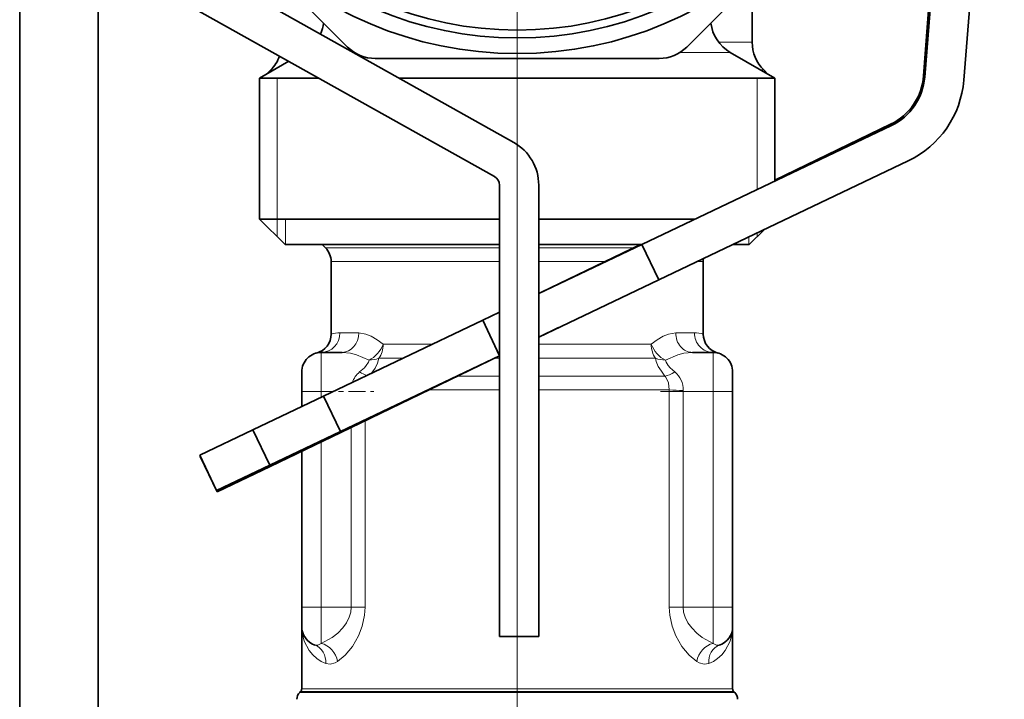
# Model space of a CAD drawing. Extents: x 0 to 420, y 0 to 297.
# Drawn here: x 345 to 365, y 201 to 215 of the extents above; entities that cross this region are included whole.
import ezdxf

# ---------------------------------------------------------------- set-up
doc = ezdxf.new("R2010")
doc.units = 0
doc.linetypes.add('DASHDOT', pattern=[18.5, 12, -3, 0.5, -3])

msp = doc.modelspace()

# ---------------------------------------------------------------- linework, layer by layer
at = {"color": 7, "lineweight": 35}
for p, q in [((344.952362, 250.880173), (344.952362, 166.164612)), ((346.552368, 250.880173), (346.552368, 166.164612)), ((364.201538, 223.988617), (363.4133, 213.527679)), ((364.262878, 223.957993), (363.434937, 213.500107)), ((365.060364, 223.894852), (364.232452, 213.436981)), ((347.546692, 218.214996), (351.647186, 214.114487)), ((359.009521, 214.546463), (362.67804, 218.214996)), ((347.454529, 216.422867), (355.041626, 212.166687)), ((347.06311, 215.725159), (354.650208, 211.468979)), ((359.912354, 214.211548), (359.912354, 215.44931)), ((359.009521, 214.546463), (358.577545, 214.114487)), ((359.462097, 214.005722), (360.372375, 213.480179)), ((350.449982, 213.825211), (349.852356, 213.480179)), ((352.21286, 213.880173), (358.011871, 213.880173)), ((350.078064, 213.645859), (349.99472, 213.562531)), ((360.146667, 213.645859), (360.230286, 213.562256)), ((351.065033, 213.480179), (349.852356, 213.480179)), ((349.852356, 210.600174), (349.852356, 213.480179)), ((357.634155, 213.480179), (352.700195, 213.480179)), ((360.372375, 213.480179), (357.634155, 213.480179)), ((360.372375, 211.37648), (360.372375, 213.480179)), ((360.372375, 211.376495), (360.372375, 213.480179)), ((360.372375, 211.376526), (360.372375, 213.480179)), ((360.372375, 211.376541), (360.372375, 213.480179)), ((360.372375, 211.376556), (360.372375, 213.480179)), ((360.372375, 211.376587), (360.372375, 213.480179)), ((360.372375, 213.420181), (360.372375, 211.400177)), ((362.754791, 212.511475), (357.658325, 210.083466)), ((362.736908, 212.536469), (360.372192, 211.398865)), ((363.098877, 211.789246), (358.00238, 209.361237)), ((354.75238, 211.294556), (354.75238, 202.08017)), ((355.552368, 211.294556), (355.552368, 202.08017)), ((354.752197, 210.600174), (349.852356, 210.600174)), ((350.372375, 210.08017), (349.852356, 210.600174)), ((350.372375, 210.08017), (349.852356, 210.600174)), ((350.372375, 210.08017), (349.852356, 210.600174)), ((350.372375, 210.08017), (349.852356, 210.600174)), ((350.372375, 210.08017), (349.852356, 210.600174)), ((350.372375, 210.08017), (349.852356, 210.600174)), ((357.634155, 210.600174), (355.552734, 210.600174)), ((358.742889, 210.600174), (357.634155, 210.600174)), ((359.852356, 210.08017), (360.162781, 210.390594)), ((359.852356, 210.08017), (360.16275, 210.390549)), ((359.852356, 210.08017), (360.162689, 210.390503)), ((359.852356, 210.08017), (360.162659, 210.390472)), ((359.852356, 210.08017), (360.162628, 210.390427)), ((359.852356, 210.08017), (360.162567, 210.390381)), ((354.752258, 210.08017), (350.372375, 210.08017)), ((351.195221, 210.017334), (351.132172, 210.080353)), ((355.552368, 209.08017), (357.658325, 210.083466)), ((357.384857, 210.08017), (355.552582, 210.08017)), ((355.608704, 209.107269), (357.631409, 210.080353)), ((357.651398, 210.08017), (357.384857, 210.08017)), ((357.658325, 210.083466), (358.00238, 209.361237)), ((359.852356, 210.08017), (359.511383, 210.08017)), ((351.312378, 208.254776), (351.312378, 209.734497)), ((358.912354, 208.254776), (358.912354, 209.734497)), ((355.552368, 208.194031), (358.00238, 209.361237)), ((354.408295, 208.535126), (351.158264, 206.986786)), ((354.408295, 208.535126), (354.75235, 208.699051)), ((354.75238, 207.812897), (354.408295, 208.535126)), ((355.552185, 208.192337), (355.954132, 208.385696)), ((351.112366, 207.880173), (351.534668, 207.880173)), ((351.50235, 206.264557), (354.75238, 207.812897)), ((351.50824, 206.246902), (354.75238, 207.807556)), ((354.75238, 207.807556), (354.750183, 207.812119)), ((358.690063, 207.880173), (359.112366, 207.880173)), ((350.712372, 207.08017), (350.712372, 207.480179)), ((359.51236, 207.08017), (359.51236, 207.480179)), ((349.713806, 206.298645), (351.158264, 206.986786)), ((350.712372, 206.774628), (350.712372, 207.08017)), ((351.50235, 206.264557), (351.158264, 206.986786)), ((359.51236, 207.08017), (359.51236, 202.680176)), ((349.713806, 206.298645), (348.630463, 205.782532)), ((350.057892, 205.576416), (349.713806, 206.298645)), ((350.057892, 205.576416), (351.50235, 206.264557)), ((350.066406, 205.553268), (351.50824, 206.246902)), ((351.50824, 206.246902), (351.500122, 206.263763)), ((348.974548, 205.060303), (348.630463, 205.782532)), ((348.642914, 205.756226), (348.638214, 205.753967)), ((348.985046, 205.033051), (348.638214, 205.753967)), ((350.712372, 202.680176), (350.712372, 205.864044)), ((348.974548, 205.060303), (350.057892, 205.576416)), ((348.985046, 205.033051), (350.066406, 205.553268)), ((350.066406, 205.553268), (350.055664, 205.575623)), ((350.712372, 202.280182), (350.712372, 202.680176)), ((359.51236, 202.280182), (359.51236, 202.680176)), ((350.712372, 201.013306), (350.712372, 202.280182)), ((359.51236, 201.013306), (359.51236, 202.280182)), ((354.75238, 202.08017), (355.552368, 202.08017)), ((350.688934, 200.956741), (350.670929, 200.938751)), ((359.535797, 200.956741), (359.553802, 200.938751))]:
    msp.add_line(p, q, dxfattribs=at)
at = {"color": 7, "linetype": 'DASHDOT', "lineweight": 13, "ltscale": 0.3965}
msp.add_line((355.112366, 229.610184), (355.112366, 213.750168), dxfattribs=at)
at = {"color": 7, "lineweight": 13}
for p, q in [((355.112366, 226.657684), (355.112366, 94.991653)), ((359.912354, 214.211548), (359.242737, 214.211548)), ((351.782501, 214.005722), (351.763397, 214.005722)), ((358.44223, 214.005722), (359.462097, 214.005722)), ((350.139526, 213.645859), (350.078064, 213.645859)), ((360.146667, 213.645859), (360.085083, 213.645859)), ((350.212372, 213.480179), (350.212372, 210.600174)), ((360.01236, 213.480179), (360.01236, 211.204971)), ((350.212372, 210.600174), (350.212372, 210.240173)), ((350.212372, 210.600174), (350.212372, 210.240173)), ((350.212372, 210.600174), (350.212372, 210.240173)), ((350.212372, 210.600174), (350.212372, 210.240173)), ((350.212372, 210.600174), (350.212372, 210.240173)), ((350.378357, 210.08017), (350.378357, 210.600174)), ((359.846375, 210.08017), (359.846375, 210.239731)), ((360.01236, 210.318817), (360.01236, 210.240173)), ((360.01236, 210.318817), (360.01236, 210.240173)), ((360.01236, 210.318817), (360.01236, 210.240173)), ((360.01236, 210.318817), (360.01236, 210.240173)), ((360.01236, 210.318817), (360.01236, 210.240173)), ((354.75238, 210.017334), (351.195221, 210.017334)), ((356.990356, 210.017334), (355.552521, 210.017334)), ((357.500427, 210.017334), (356.990356, 210.017334)), ((354.75238, 209.734497), (351.312378, 209.734497)), ((356.912476, 209.734497), (355.552368, 209.734497)), ((358.912354, 209.734497), (358.785797, 209.734497)), ((351.493317, 208.280182), (351.875397, 208.280182)), ((358.349335, 208.280182), (358.731415, 208.280182)), ((353.381287, 208.045868), (352.374329, 208.045868)), ((356.934174, 208.045868), (355.552368, 208.045868)), ((357.850403, 208.045868), (356.934174, 208.045868)), ((351.112366, 207.08017), (351.112366, 207.880173)), ((352.787598, 207.763016), (352.289917, 207.763016)), ((354.751251, 207.763016), (354.65979, 207.763016)), ((356.990356, 207.763016), (355.552368, 207.763016)), ((357.934814, 207.763016), (356.990356, 207.763016)), ((359.112366, 207.08017), (359.112366, 207.880173)), ((354.751343, 207.397339), (353.899628, 207.397339)), ((357.16568, 207.397339), (355.552368, 207.397339)), ((358.130615, 207.397339), (357.16568, 207.397339)), ((354.751282, 207.114487), (353.311676, 207.114487)), ((357.221832, 207.114487), (355.552368, 207.114487)), ((358.218689, 207.114487), (357.221832, 207.114487)), ((358.218231, 207.08017), (358.218689, 207.114487)), ((351.112366, 207.08017), (350.712372, 207.08017)), ((351.112366, 206.965195), (351.112366, 207.08017)), ((351.112366, 207.08017), (351.353699, 207.08017)), ((358.50058, 207.08017), (358.218231, 207.08017)), ((358.218231, 207.08017), (358.218231, 202.680176)), ((358.50058, 207.08017), (358.501068, 207.103058)), ((358.50058, 207.08017), (359.112366, 207.08017)), ((358.50058, 207.08017), (358.50058, 202.680176)), ((359.51236, 207.08017), (359.112366, 207.08017)), ((359.112366, 207.08017), (359.112366, 202.680176)), ((351.724152, 206.350784), (351.724152, 202.680176)), ((352.0065, 206.486618), (352.0065, 202.680176)), ((351.112366, 202.680176), (351.112366, 206.056473)), ((351.112366, 202.680176), (350.712372, 202.680176)), ((351.112366, 202.680176), (351.724152, 202.680176)), ((351.112366, 201.939453), (351.112366, 202.680176)), ((352.0065, 202.680176), (351.724152, 202.680176)), ((358.50058, 202.680176), (358.218231, 202.680176)), ((358.50058, 202.680176), (359.112366, 202.680176)), ((359.51236, 202.680176), (359.112366, 202.680176)), ((359.112366, 201.939453), (359.112366, 202.680176)), ((357.241699, 200.938751), (350.670929, 200.938751)), ((357.233063, 200.956741), (350.688934, 200.956741)), ((357.221832, 201.013306), (350.712372, 201.013306)), ((359.51236, 201.013306), (357.221832, 201.013306)), ((359.535797, 200.956741), (357.233063, 200.956741)), ((359.553802, 200.938751), (357.241699, 200.938751))]:
    msp.add_line(p, q, dxfattribs=at)
at = {"color": 7, "linetype": 'DASHDOT', "lineweight": 13, "ltscale": 0.114}
msp.add_line((355.112366, 214.260178), (355.112366, 209.70018), dxfattribs=at)
at = {"color": 7, "linetype": 'DASHDOT', "lineweight": 13, "ltscale": 0.029213}
for p, q in [((351.014984, 207.08017), (352.183502, 207.08017)), ((358.041229, 207.08017), (359.209747, 207.08017))]:
    msp.add_line(p, q, dxfattribs=at)
at = {"color": 7, "linetype": 'DASHDOT', "lineweight": 13, "ltscale": 0.018653}
for p, q in [((351.050201, 202.680176), (351.796326, 202.680176)), ((358.428406, 202.680176), (359.17453, 202.680176))]:
    msp.add_line(p, q, dxfattribs=at)
at = {"color": 7, "lineweight": 13}
for points in [[(352.374329, 208.045868), (352.253082, 208.138107), (352.130035, 208.210526), (352.023529, 208.254608), (351.875397, 208.280182)], [(357.850403, 208.045868), (357.971649, 208.138107), (358.094696, 208.210526), (358.201202, 208.254608), (358.349335, 208.280182)], [(352.086121, 207.723969), (351.832336, 207.828751), (351.706543, 207.861496), (351.534668, 207.880173)], [(351.894775, 207.480179), (351.991425, 207.566437), (352.031189, 207.61145), (352.073151, 207.678986), (352.086121, 207.723969)], [(352.139191, 207.454117), (352.209015, 207.55632), (352.262238, 207.661301), (352.289917, 207.763016)], [(358.130615, 207.397339), (358.056458, 207.493988), (357.993988, 207.594421), (357.950226, 207.695312), (357.934814, 207.763016)], [(358.138611, 207.723969), (358.392395, 207.828751), (358.518188, 207.861496), (358.690063, 207.880173)], [(358.329956, 207.480179), (358.233307, 207.566437), (358.193542, 207.61145), (358.151581, 207.678986), (358.138611, 207.723969)], [(358.218689, 207.114487), (358.205475, 207.256439), (358.148499, 207.376587), (358.130615, 207.397339)], [(351.112366, 201.939453), (351.333862, 202.061218), (351.446136, 202.149658), (351.548431, 202.253754), (351.625244, 202.358139), (351.683655, 202.473251), (351.713684, 202.57486), (351.724152, 202.680176)], [(351.445709, 201.569092), (351.601471, 201.700638), (351.746704, 201.877197), (351.871246, 202.09259), (351.948761, 202.293594), (351.995758, 202.512894), (352.0065, 202.680176)], [(358.779022, 201.569092), (358.62326, 201.700638), (358.478058, 201.877197), (358.353485, 202.09259), (358.27597, 202.293594), (358.228973, 202.512894), (358.218231, 202.680176)], [(359.112366, 201.939453), (358.890869, 202.061218), (358.778595, 202.149658), (358.6763, 202.253754), (358.599487, 202.358139), (358.541077, 202.473251), (358.511047, 202.57486), (358.50058, 202.680176)], [(350.712372, 202.280182), (350.717041, 202.18985), (350.764893, 201.982849), (350.865448, 201.790985), (350.936127, 201.704849), (351.020874, 201.628082), (351.105835, 201.571274), (351.201721, 201.525742)], [(359.51236, 202.280182), (359.50769, 202.18985), (359.459839, 201.982849), (359.359283, 201.790985), (359.288605, 201.704849), (359.203857, 201.628082), (359.118896, 201.571274), (359.02301, 201.525742)], [(350.979279, 201.902954), (351.043945, 201.901688), (351.112366, 201.939453)], [(359.245453, 201.902954), (359.180786, 201.901688), (359.112366, 201.939453)], [(351.201721, 201.525742), (351.295624, 201.512177), (351.394592, 201.539795), (351.445709, 201.569092)], [(359.02301, 201.525742), (358.929108, 201.512177), (358.830139, 201.539795), (358.779022, 201.569092)]]:
    msp.add_lwpolyline(points, dxfattribs=at)
at = {"color": 7, "lineweight": 35}
for radius in [7.700001, 7.380001, 7.220001]:
    msp.add_circle((355.112366, 221.680176), radius, dxfattribs=at)
for centre, radius, start, end in [((350.36264, 214.698532), 0.800002, 336.524935, 353.254199), ((359.862091, 214.698532), 0.8, 186.734357, 239.999997), ((359.862091, 214.698532), 0.8, 186.744848, 239.999997), ((360.712372, 214.211548), 0.8, 180.000005, 225), ((352.21286, 214.680176), 0.8, 225, 269.999997), ((358.011871, 214.680176), 0.8, 269.999997, 314.999999), ((349.51236, 214.211548), 0.8, 314.999999, 339.470897), ((362.216705, 213.617844), 1.2, 295.690914, 355.690912), ((362.238678, 213.594818), 1.2, 295.473509, 355.473506), ((362.238678, 213.594818), 2, 295.473509, 355.473506), ((354.552368, 211.294556), 1, 0, 60.708641), ((354.552368, 211.294556), 0.2, 0, 60.708641), ((350.912354, 209.734497), 0.4, 359.999999, 45.000001), ((359.312378, 209.734482), 0.40002, 170.949881, 179.999773), ((350.912354, 208.254776), 0.399998, 284.477273, 0.000308), ((359.312378, 208.254776), 0.399998, 179.999691, 255.522729), ((351.112366, 207.480179), 0.4, 90.000003, 180.000005), ((359.112366, 207.480179), 0.4, 0, 90.000003), ((351.112366, 202.280182), 0.4, 179.999995, 250.568348), ((359.112366, 202.280182), 0.4, 289.43166, 360), ((350.812378, 200.797333), 0.2, 135, 179.999991), ((350.632355, 201.013306), 0.08, 314.999992, 0.000008), ((359.592377, 201.013306), 0.08, 179.999991, 225.000013), ((359.412354, 200.797333), 0.2, 0.000003, 44.999998)]:
    msp.add_arc(centre, radius, start, end, dxfattribs=at)
at = {"color": 7, "lineweight": 13}
for centre, radius, start, end in [((351.493622, 207.621033), 0.659149, 90.026859, 105.961472), ((358.73111, 207.621033), 0.659149, 74.038527, 89.973139), ((352.17041, 207.128494), 0.446743, 128.088887, 161.925316), ((352.246307, 208.021698), 0.645457, 237.011092, 251.749247), ((358.051605, 207.126831), 0.449823, 356.971983, 51.771768), ((358.786346, 217.735504), 10.636226, 266.940544, 268.463041)]:
    msp.add_arc(centre, radius, start, end, dxfattribs=at)
for centre, major_axis, ratio, start_param, end_param in [((351.112366, 208.280182), (0, -0.399994), 0.952381, 0.00000044, 1.57079668), ((351.534668, 208.280182), (0, 0.399994), 0.851835, 3.141592654, 4.71238898), ((358.690063, 208.280182), (0, -0.399994), 0.851835, 4.71238898, 6.283185307), ((359.112366, 208.280182), (0, -0.399994), 0.952381, 4.712388604, 6.283185307), ((352.086121, 208.045868), (-0.243347, -0.317459), 0.636249, 0.877998416, 2.024552182), ((352.086121, 208.045868), (0, 0.399994), 0.720535, 3.926990817, 4.71238898), ((358.138611, 208.045868), (0.243347, -0.317459), 0.636249, 4.258633209, 5.405187097), ((358.138611, 208.045868), (0, 0.399994), 0.720535, 1.570796327, 2.35619449), ((352.086121, 208.045868), (0.398621, -0.033188), 0.803757, 4.779205537, 5.314526698), ((358.138611, 208.045868), (0.398621, 0.033188), 0.803757, 4.110251263, 4.645572423), ((358.329956, 207.680176), (0.30661, 0.256866), 0.404708, 3.722291509, 4.3855098), ((350.846222, 201.525742), (-0.133087, -0.377213), 0.877385, 1.870964436, 3.141592654), ((351.112366, 201.569092), (0.209564, -0.340714), 0.788982, 1.11900725, 2.479446641), ((359.112366, 201.569092), (-0.209564, -0.340714), 0.788982, 3.803738748, 5.16417812), ((359.37851, 201.525742), (0.133087, -0.377213), 0.877385, 3.141592654, 4.412220441)]:
    msp.add_ellipse(centre, major_axis=major_axis, ratio=ratio, start_param=start_param, end_param=end_param, dxfattribs=at)

doc.saveas('drawing.dxf')
